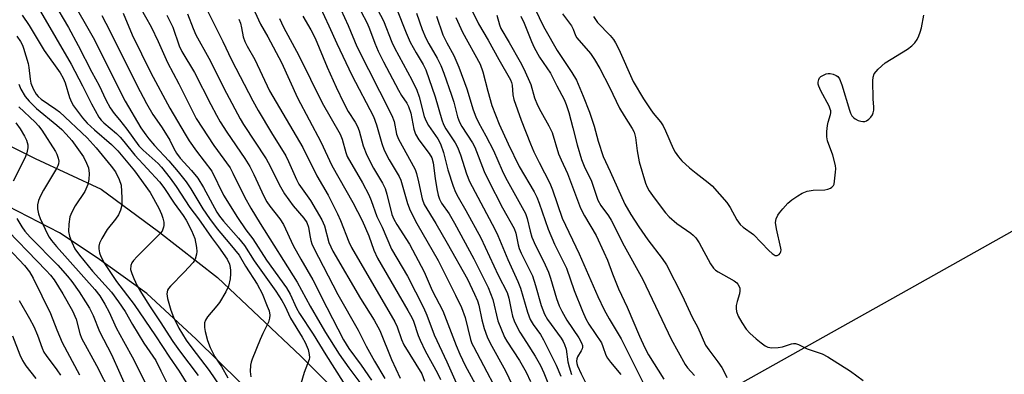
# Model space of a CAD drawing. Units: inches. Extents: x 1213772 to 1219772, y 585454 to 589455.
# Drawn here: x 1215921 to 1216190, y 585643 to 585740 of the extents above; entities that cross this region are included whole.
import ezdxf

# ---------------------------------------------------------------- set-up
doc = ezdxf.new("R2010")
doc.units = ezdxf.units.IN
doc.header["$MEASUREMENT"] = 0
for name, color, linetype in [('NTRL-Trees', 3, 'Continuous'), ('TRANS-Road', 130, 'Continuous'), ('Undefined', 1, 'Continuous')]:
    doc.layers.add(name, color=color, linetype=linetype)

msp = doc.modelspace()

# ---------------------------------------------------------------- linework, layer by layer
at = {"layer": 'NTRL-Trees'}
msp.add_lwpolyline([(1216572.33, 585465.5), (1216566.04, 585454.7), (1216215.04, 585454.74), (1216116.04, 585566.11), (1216075.4, 585616.91), (1216165.7, 585667.59), (1216274.49, 585728.64), (1216287.44, 585735.91), (1216346.63, 585709.82), (1216359.11, 585661.39), (1216433.4, 585577.18)], close=True, dxfattribs=at)
at = {"layer": 'TRANS-Road'}
for points in [[(1215907.91, 585711.07, 0), (1215925.22, 585702.41, 0), (1215943.26, 585694.02, 0), (1215958.93, 585682.37, 0), (1215975.06, 585669.8, 0), (1215997.85, 585648.3, 0), (1216021.2, 585624.94, 0)], [(1215981.31, 585641.12, 0), (1215969.26, 585652.98, 0), (1215955.73, 585665.48, 0), (1215942.21, 585675.2, 0), (1215931.86, 585682.07, 0), (1215917.72, 585689.37, 0)]]:
    msp.add_polyline3d(points, dxfattribs=at)
at = {"layer": 'Undefined'}
for points, elevation in [([(1215950.78, 585749.43), (1215956.93, 585738.42), (1215958.85, 585734.4), (1215961.36, 585728.65), (1215964.54, 585722.76), (1215969.25, 585713.3), (1215974.06, 585705.95), (1215978.5, 585699.86), (1215979.31, 585698.38), (1215982.47, 585691.88), (1215984.19, 585688.83), (1215986.74, 585684.63), (1215996.89, 585668.51), (1216000.4, 585661.94), (1216003.01, 585657.38), (1216004.61, 585654.75), (1216008.35, 585648.9), (1216010.96, 585645.16), (1216013.98, 585641.06)], 382), ([(1215934.96, 585746.21), (1215941.09, 585735.44), (1215949.85, 585718.03), (1215954.15, 585710.8), (1215955.44, 585708.88), (1215956.31, 585707.72), (1215957.87, 585705.95), (1215961.78, 585701.77), (1215964.35, 585698.72), (1215966.48, 585696.02), (1215967.79, 585694.09), (1215971.08, 585688.62), (1215972.89, 585685.95), (1215974.94, 585683.1), (1215978.45, 585679.03), (1215981.01, 585675.89), (1215982.74, 585672.91), (1215985.92, 585668), (1215987.24, 585665.49), (1215988.69, 585661.98), (1215989.16, 585660.67), (1215989.37, 585659.53), (1215989.29, 585658.7), (1215988.99, 585657.61), (1215987.47, 585654.48), (1215986.77, 585652.88), (1215984.58, 585647.49), (1215984.31, 585646.67), (1215984.14, 585645.83), (1215984.03, 585644.14), (1215984.19, 585642.7)], 388), ([(1215983.28, 585746.93), (1215986.87, 585739.09), (1215988.82, 585735.64), (1215992.55, 585728.59), (1215996.97, 585719.01), (1216003.33, 585706.91), (1216006.32, 585700.48), (1216012.03, 585690.31), (1216014.65, 585685.38), (1216016.43, 585681.19), (1216017.78, 585677.32), (1216018.82, 585675.07), (1216027.14, 585660.79), (1216028.2, 585658.85), (1216028.64, 585657.84), (1216029.9, 585653.99), (1216030.45, 585652.65), (1216031.87, 585649.81), (1216035.22, 585643.69), (1216036.07, 585641.89)], 372), ([(1216001.98, 585746.38), (1216005.55, 585738.66), (1216007.7, 585733.8), (1216011.77, 585725.18), (1216017.69, 585713.82), (1216018.57, 585711.54), (1216020.01, 585706.45), (1216020.67, 585704.61), (1216022.02, 585702.02), (1216024.7, 585697.47), (1216025.22, 585696.41), (1216027.04, 585690.04), (1216027.71, 585688.11), (1216029.57, 585684.61), (1216035.44, 585674.44), (1216040.15, 585665.03), (1216041.76, 585661.64), (1216042.8, 585658.89), (1216044.29, 585652.85), (1216044.65, 585651.79), (1216045.03, 585650.96), (1216054.12, 585633.77)], 366), ([(1216012.51, 585746.06), (1216016.03, 585739.43), (1216016.67, 585737.86), (1216018.09, 585733.91), (1216019.04, 585731.75), (1216020.43, 585728.84), (1216024.53, 585721.06), (1216025.39, 585719.58), (1216026.81, 585717.54), (1216027.32, 585716.58), (1216027.9, 585714.77), (1216028.72, 585710.4), (1216029.21, 585709.01), (1216030.08, 585707.48), (1216032.95, 585703.78), (1216033.69, 585702.56), (1216034.07, 585701.22), (1216034.58, 585696.9), (1216035.06, 585694.06), (1216035.4, 585692.37), (1216035.76, 585691.23), (1216036.34, 585690.2), (1216038.44, 585687.23), (1216039.91, 585684.7), (1216045.18, 585674.94), (1216049.03, 585667.05), (1216049.74, 585665.44), (1216050.32, 585663.83), (1216051.7, 585657.94), (1216053.58, 585653.48), (1216054.2, 585652.37), (1216057.63, 585647.09), (1216059.51, 585643.89), (1216060.68, 585641.37)], 362), ([(1216042.05, 585748.22), (1216046.42, 585739.19), (1216049.05, 585734.74), (1216051.98, 585729.43), (1216055.22, 585723.87), (1216055.49, 585723.15), (1216055.65, 585722.4), (1216055.81, 585719.79), (1216056.07, 585718.49), (1216058.14, 585712.82), (1216060.65, 585706.36), (1216061.58, 585704.2), (1216062.98, 585701.28), (1216065.91, 585695.64), (1216066.63, 585693.79), (1216069.33, 585686.06), (1216073.96, 585676.31), (1216079.04, 585664.6), (1216080.83, 585661.01), (1216082.19, 585658.5), (1216085.44, 585653.05), (1216091.56, 585640.83)], 350), ([(1215930.2, 585745.14), (1215934.31, 585738.19), (1215937.02, 585733.25), (1215940.71, 585726.03), (1215942.76, 585722.32), (1215944.5, 585718.44), (1215945.74, 585716.23), (1215946.83, 585714.69), (1215948.28, 585712.99), (1215950.27, 585710.4), (1215953.61, 585705.83), (1215954.79, 585704.63), (1215958.85, 585701.03), (1215959.74, 585700.01), (1215962.1, 585696.98), (1215963.8, 585694.67), (1215967.55, 585689), (1215969.89, 585685.87), (1215973.45, 585680.77), (1215975.37, 585678.24), (1215977.69, 585674.84), (1215978.36, 585673.43), (1215978.56, 585672.59), (1215978.65, 585671.72), (1215978.65, 585670.86), (1215978.5, 585669.43), (1215978.11, 585667.46), (1215977.37, 585665.93), (1215975.61, 585662.97), (1215974.93, 585662.05), (1215972.31, 585659.07), (1215971.77, 585658.12), (1215971.55, 585657.38), (1215971.5, 585656.11), (1215971.68, 585655.02), (1215972.37, 585652.57), (1215973.04, 585650.66), (1215974.36, 585648.08), (1215976.14, 585645.45), (1215977.92, 585642.36)], 390), ([(1215971.49, 585744.41), (1215976.55, 585734.37), (1215978.94, 585729.37), (1215984.74, 585718.14), (1215986.17, 585715.54), (1215989.85, 585709.37), (1215993.76, 585703.1), (1215994.53, 585701.54), (1215996.68, 585696.59), (1215997.32, 585695.33), (1216000.54, 585690.85), (1216003.63, 585685.62), (1216004.32, 585683.97), (1216005.55, 585679.39), (1216006.62, 585677.01), (1216014.21, 585664.04), (1216017.87, 585658.15), (1216019.49, 585655.33), (1216022.67, 585647.43), (1216025.05, 585642.33)], 376), ([(1216008.78, 585743.09), (1216010.78, 585738.77), (1216013.21, 585732.99), (1216016.33, 585726.68), (1216019.41, 585720.81), (1216022.77, 585714.11), (1216023.38, 585712.46), (1216024.05, 585709.07), (1216024.52, 585707.62), (1216028.04, 585701.39), (1216029.08, 585699.38), (1216029.47, 585698.28), (1216030.06, 585696), (1216031.02, 585691.33), (1216031.55, 585689.83), (1216034.76, 585684.62), (1216037.91, 585679.22), (1216043.42, 585669.37), (1216045.37, 585665.27), (1216046.16, 585663.42), (1216046.55, 585662.27), (1216047.35, 585658.25), (1216047.97, 585655.84), (1216048.8, 585653.64), (1216049.6, 585651.84), (1216053.78, 585644.26), (1216055.61, 585640.43)], 364), ([(1216017.89, 585744.88), (1216020.44, 585740.01), (1216022.76, 585734.17), (1216023.45, 585732.66), (1216028.17, 585723.85), (1216029.53, 585721.06), (1216030.17, 585719.22), (1216031.61, 585713.88), (1216032.09, 585712.57), (1216032.74, 585711.38), (1216035.28, 585707.76), (1216036.06, 585706.38), (1216036.86, 585703.97), (1216038.08, 585699.28), (1216039.52, 585694.78), (1216040.12, 585693.16), (1216040.84, 585691.76), (1216042.96, 585688.16), (1216047.03, 585680.68), (1216051.83, 585670.42), (1216054.23, 585665.7), (1216054.76, 585664.14), (1216055.42, 585660.5), (1216055.73, 585659.21), (1216056.18, 585657.96), (1216056.9, 585656.39), (1216057.73, 585654.86), (1216059.6, 585652.07), (1216061.93, 585648.34), (1216063.35, 585645.79), (1216064.33, 585643.73), (1216066.09, 585639.18)], 360), ([(1216024, 585743.38), (1216026.64, 585736.79), (1216027.78, 585734.17), (1216029.41, 585731.24), (1216031.32, 585728.09), (1216032.05, 585726.63), (1216034.61, 585719.28), (1216036.42, 585712.98), (1216036.9, 585711.63), (1216037.51, 585710.5), (1216040.02, 585706.68), (1216040.7, 585705.45), (1216041.54, 585703.39), (1216043.13, 585698.18), (1216043.96, 585696.05), (1216050.92, 585683.09), (1216051.73, 585681.29), (1216054.43, 585674.77), (1216057.23, 585668.77), (1216057.94, 585666.88), (1216059.79, 585660.31), (1216060.52, 585658.32), (1216061.34, 585656.95), (1216063.39, 585654.2), (1216064.22, 585652.81), (1216067.71, 585645.87), (1216068.93, 585642.83)], 358), ([(1215921.66, 585741.58), (1215923.59, 585738.77), (1215926.27, 585734.18), (1215927.7, 585731.94), (1215932.04, 585725.8), (1215932.84, 585724.32), (1215933.42, 585723.06), (1215934.59, 585719.04), (1215935.15, 585717.76), (1215935.74, 585716.78), (1215938.16, 585713.5), (1215939.44, 585712.07), (1215941.47, 585710.18), (1215946.12, 585706.18), (1215947.83, 585704.43), (1215952.41, 585698.96), (1215956.67, 585693.11), (1215959.01, 585688.75), (1215959.74, 585687.17), (1215960.11, 585686.07), (1215960.37, 585684.94), (1215960.43, 585684.09), (1215960.35, 585683.55), (1215959.96, 585682.53), (1215959.44, 585681.84), (1215953.12, 585675.57), (1215952.11, 585674.49), (1215951.61, 585673.8), (1215951.35, 585673.07), (1215951.32, 585672.05), (1215951.61, 585670.91), (1215952.16, 585669.57), (1215953.12, 585667.52), (1215954.27, 585665.54), (1215956.63, 585661.77), (1215959.38, 585657.71), (1215962.89, 585652.29), (1215964.64, 585649.79), (1215969.8, 585643.01)], 394), ([(1215926.71, 585742.56), (1215935.02, 585728.19), (1215938.2, 585722.22), (1215940.66, 585717.29), (1215942.66, 585713.68), (1215943.29, 585712.85), (1215943.98, 585712.14), (1215947.42, 585709.21), (1215948.43, 585708.24), (1215949.5, 585707.01), (1215952.48, 585703.25), (1215959.2, 585695.99), (1215960.37, 585694.48), (1215963.18, 585690.18), (1215965.7, 585686.77), (1215966.51, 585685.55), (1215967.95, 585682.65), (1215968.85, 585680.48), (1215969.31, 585678.05), (1215969.38, 585676.97), (1215969.34, 585676.21), (1215968.98, 585674.87), (1215968.4, 585673.89), (1215966, 585671.29), (1215962.2, 585667.47), (1215961.66, 585666.78), (1215961.43, 585666.32), (1215961.26, 585665.38), (1215961.43, 585664.05), (1215962.32, 585660.93), (1215963.01, 585658.97), (1215964.53, 585655.95), (1215966.47, 585652.72), (1215968.03, 585650.56), (1215972.83, 585644.4), (1215976.06, 585639.52)], 392), ([(1215943.46, 585741.48), (1215945.65, 585737.3), (1215953.04, 585722.41), (1215955.63, 585717.45), (1215957.37, 585714.45), (1215959.8, 585711.03), (1215960.87, 585709.33), (1215962.02, 585707.35), (1215963.14, 585705.07), (1215963.84, 585703.83), (1215964.86, 585702.44), (1215967.98, 585699.1), (1215969.69, 585696.95), (1215971.25, 585694.43), (1215974.92, 585687.66), (1215975.59, 585686.57), (1215976.68, 585685.21), (1215980.83, 585680.6), (1215982.41, 585678.62), (1215985.1, 585674.4), (1215991, 585666.06), (1215992.66, 585663.57), (1215993.44, 585662.12), (1215995, 585658.66), (1215998.19, 585653.52), (1215999.02, 585652.04), (1215999.82, 585650.16), (1216000.17, 585648.77), (1216000.19, 585647.98), (1216000.11, 585647.44), (1215998.78, 585643.82), (1215997.85, 585640.75)], 386), ([(1215949.27, 585742.14), (1215951.76, 585736.21), (1215956.88, 585725.85), (1215962.03, 585716.17), (1215966.21, 585709), (1215967.31, 585707.24), (1215969.34, 585704.35), (1215973.55, 585698.91), (1215976.73, 585692.3), (1215980.52, 585686.23), (1215982.84, 585682.87), (1215984.71, 585680.37), (1215988.44, 585674.59), (1215993.98, 585667), (1215994.94, 585665.31), (1215996.71, 585661.47), (1215997.51, 585659.96), (1216001.21, 585654.34), (1216004.67, 585648.64), (1216009.43, 585641.23)], 384), ([(1215961.23, 585741.6), (1215962.83, 585738.28), (1215964.63, 585733.23), (1215965.31, 585731.64), (1215968.83, 585725.89), (1215973.24, 585717.11), (1215974.8, 585714.22), (1215975.84, 585712.43), (1215977.66, 585709.55), (1215982.51, 585702.41), (1215983.89, 585700.19), (1215985.04, 585698.04), (1215987.75, 585692.04), (1215988.55, 585690.52), (1215989.38, 585689.3), (1215992.07, 585685.83), (1215993.08, 585684.28), (1215995.77, 585678.6), (1215997.87, 585674.82), (1216001.16, 585669.23), (1216004.94, 585661.63), (1216009.54, 585652.77), (1216010.98, 585650.45), (1216014.36, 585645.84), (1216017.16, 585641.72)], 380), ([(1215966.83, 585741.93), (1215968.39, 585737.89), (1215969.14, 585736.2), (1215972.73, 585729.81), (1215977.56, 585720.21), (1215981.28, 585713.21), (1215982.2, 585711.7), (1215988.37, 585702.29), (1215989.5, 585700.25), (1215991.97, 585695.25), (1215993.37, 585692.73), (1215995.78, 585689.4), (1215998.7, 585686.03), (1215999.47, 585684.87), (1215999.96, 585683.62), (1216000.29, 585681.34), (1216000.61, 585679.9), (1216000.88, 585679.07), (1216001.36, 585678.02), (1216007.97, 585665.15), (1216013.52, 585655.42), (1216015.7, 585651.08), (1216017.96, 585646.97), (1216020.8, 585642.17)], 378), ([(1215980.95, 585740.44), (1215981.32, 585739.41), (1215981.66, 585738.07), (1215982.12, 585735.68), (1215982.55, 585734.35), (1215983.16, 585733.13), (1215985.26, 585729.42), (1215989.31, 585720.9), (1215998.38, 585705.38), (1216002.25, 585697.65), (1216005.35, 585692.35), (1216007.9, 585687.25), (1216008.72, 585685.41), (1216010.99, 585679.58), (1216011.72, 585678.03), (1216023.54, 585657.69), (1216024.18, 585656.36), (1216025.35, 585652.91), (1216026.03, 585651.43), (1216030.95, 585643.51), (1216031.67, 585641.47)], 374), ([(1215992.03, 585740.67), (1215993.1, 585738.3), (1215997.28, 585730.52), (1216003.69, 585717.58), (1216008.6, 585709.04), (1216009.15, 585707.66), (1216010.18, 585704.01), (1216010.57, 585702.96), (1216014.72, 585695.76), (1216016.43, 585692.46), (1216017.09, 585690.91), (1216018.63, 585686.5), (1216020.13, 585683.55), (1216022.64, 585677.6), (1216027.05, 585670.23), (1216031.36, 585661.62), (1216032.31, 585659.52), (1216034.3, 585654.1), (1216037.8, 585646.76), (1216041.09, 585639.4)], 370), ([(1215998.4, 585741.27), (1216000.61, 585737.55), (1216001.75, 585735.31), (1216005.06, 585727.36), (1216007.5, 585721.92), (1216009.6, 585717.5), (1216010.78, 585715.27), (1216012.68, 585712.35), (1216013.38, 585711.11), (1216013.81, 585709.93), (1216014.92, 585705.87), (1216015.89, 585703.32), (1216017.76, 585699.77), (1216020.2, 585695.62), (1216020.88, 585694.16), (1216021.38, 585692.6), (1216022.75, 585687.1), (1216023.24, 585685.74), (1216024.06, 585684.31), (1216027.6, 585678.94), (1216031.58, 585671.38), (1216033.75, 585666.29), (1216036.67, 585660.72), (1216040.3, 585651.22), (1216041.33, 585648.81), (1216042.77, 585645.78), (1216045.54, 585640.7)], 368), ([(1216029.47, 585742.09), (1216031.05, 585737.64), (1216032.01, 585735.29), (1216032.86, 585733.71), (1216035.16, 585729.84), (1216036.12, 585727.83), (1216036.94, 585725.74), (1216039.08, 585719.74), (1216039.68, 585717.77), (1216040.72, 585713.78), (1216041.25, 585712.32), (1216041.92, 585711.1), (1216044.76, 585706.67), (1216045.47, 585705.45), (1216047.99, 585698.86), (1216049.03, 585696.51), (1216053.03, 585688.86), (1216056.18, 585683.23), (1216056.63, 585681.92), (1216057.29, 585678.75), (1216057.58, 585677.73), (1216058.12, 585676.46), (1216060.5, 585671.77), (1216061.16, 585670.28), (1216062.02, 585667.62), (1216063.59, 585662.19), (1216064.44, 585659.83), (1216065.31, 585658.33), (1216068.99, 585653.26), (1216069.59, 585652.29), (1216069.96, 585651.52), (1216070.38, 585650.2), (1216070.87, 585646.72), (1216071.18, 585645.37), (1216071.84, 585643.25)], 356), ([(1216034.98, 585741.29), (1216036.64, 585736.23), (1216037.75, 585733.98), (1216039.67, 585730.55), (1216041.06, 585727.36), (1216043.23, 585721.4), (1216044.96, 585715.64), (1216045.68, 585713.74), (1216046.44, 585712.23), (1216048.48, 585708.57), (1216050.51, 585704.56), (1216052.92, 585699.12), (1216053.85, 585697.2), (1216059.31, 585687.32), (1216059.76, 585686), (1216060.55, 585682.51), (1216061.05, 585680.82), (1216061.99, 585678.58), (1216064.16, 585674.28), (1216065.53, 585671.29), (1216066.09, 585669.62), (1216067.72, 585664.07), (1216068.49, 585662.06), (1216069.21, 585660.58), (1216070.59, 585658.14), (1216073.84, 585653.36), (1216074.63, 585651.93), (1216074.84, 585651.2), (1216074.86, 585650.73), (1216074.77, 585650.27), (1216074.54, 585649.78), (1216073.48, 585648.1), (1216073.31, 585647.61), (1216073.23, 585646.94), (1216073.29, 585646.34), (1216073.47, 585645.7), (1216074.51, 585643.44), (1216075.71, 585641.15)], 354), ([(1216040.22, 585740.96), (1216042.04, 585736.9), (1216046.85, 585728.2), (1216047.62, 585726.05), (1216048.96, 585720.8), (1216050.07, 585716.86), (1216052.04, 585711.76), (1216054.5, 585706.42), (1216057.57, 585700.14), (1216061.61, 585693.29), (1216062.41, 585691.77), (1216063.04, 585690.12), (1216065.45, 585683.04), (1216067.2, 585678.94), (1216070.51, 585672.38), (1216072.61, 585666.27), (1216074.84, 585660.63), (1216075.8, 585658.51), (1216076.63, 585657.05), (1216080.03, 585651.91), (1216080.46, 585650.93), (1216081.27, 585648.56), (1216081.66, 585647.78), (1216082.52, 585646.64), (1216085.34, 585643.33)], 352), ([(1216077.88, 585741.2), (1216078.99, 585739.57), (1216082.42, 585735.98), (1216083.31, 585734.92), (1216083.93, 585734), (1216084.84, 585732.24), (1216088.69, 585723.4), (1216091.57, 585718.73), (1216093.35, 585715.99), (1216094.21, 585714.79), (1216096.17, 585712.38), (1216096.9, 585711.29), (1216097.54, 585709.97), (1216099.63, 585705.08), (1216100.23, 585704.07), (1216101.09, 585702.86), (1216102.05, 585701.76), (1216104.16, 585699.83), (1216105.95, 585698.34), (1216109.23, 585695.83), (1216110.29, 585694.87), (1216114.34, 585690.37), (1216115.23, 585688.93), (1216117.05, 585685.59), (1216117.99, 585684.31), (1216118.81, 585683.57), (1216121.65, 585681.56), (1216125.82, 585677.19), (1216126.68, 585676.39), (1216127.52, 585675.87), (1216128.09, 585675.82), (1216128.63, 585676.1), (1216128.92, 585676.45), (1216129.1, 585676.87), (1216129.15, 585677.36), (1216129.09, 585677.88), (1216127.87, 585683.18), (1216127.66, 585684.88), (1216127.85, 585685.88), (1216128.24, 585686.83), (1216128.73, 585687.53), (1216129.67, 585688.63), (1216131.05, 585690.12), (1216132.07, 585691.04), (1216133.7, 585692.2), (1216134.92, 585692.92), (1216136.25, 585693.4), (1216137.92, 585693.75), (1216141.11, 585693.84), (1216141.93, 585693.98), (1216142.63, 585694.25), (1216143.05, 585694.5), (1216143.51, 585694.97), (1216143.69, 585695.36), (1216144.08, 585698.67), (1216144.11, 585699.55), (1216144.03, 585700.43), (1216143.29, 585703.31), (1216141.84, 585707.2), (1216141.66, 585708.32), (1216141.67, 585709.74), (1216141.81, 585711.44), (1216141.99, 585712.27), (1216142.67, 585714.38), (1216142.75, 585714.91), (1216142.72, 585715.4), (1216142.6, 585715.91), (1216142.27, 585716.7), (1216140.07, 585720.84), (1216139.47, 585722.16), (1216139.33, 585722.7), (1216139.31, 585723.22), (1216139.47, 585723.97), (1216139.7, 585724.42), (1216140.05, 585724.78), (1216140.72, 585725.21), (1216141.47, 585725.52), (1216141.99, 585725.63), (1216142.56, 585725.62), (1216143.42, 585725.43), (1216144.21, 585725.11), (1216144.66, 585724.8), (1216145.14, 585724.14), (1216145.81, 585722.53), (1216147.84, 585715.6), (1216148.15, 585714.76), (1216148.55, 585714.03), (1216149.03, 585713.5), (1216149.45, 585713.18), (1216150.2, 585712.8), (1216151.01, 585712.54), (1216151.55, 585712.47), (1216152.06, 585712.53), (1216152.54, 585712.7), (1216153.16, 585713.14), (1216153.7, 585713.71), (1216154.13, 585714.36), (1216154.33, 585714.84), (1216154.5, 585715.61), (1216154.52, 585716.43), (1216154.37, 585718.7), (1216154.26, 585723.61), (1216154.34, 585724.66), (1216154.65, 585725.57), (1216155.71, 585726.82), (1216157.61, 585728.51), (1216163.73, 585732.31), (1216164.93, 585733.19), (1216165.69, 585734.02), (1216166.34, 585734.95), (1216166.83, 585735.91), (1216167.22, 585736.91), (1216167.51, 585738.07), (1216168.18, 585741.61)], 340), ([(1215920.17, 585735.83), (1215921.19, 585734.4), (1215921.74, 585733.38), (1215922.05, 585732.57), (1215923.28, 585728.4), (1215923.51, 585727.27), (1215923.82, 585724.06), (1215924.03, 585723.02), (1215924.68, 585721.43), (1215925.52, 585719.95), (1215926.05, 585719.33), (1215926.9, 585718.6), (1215930.88, 585715.89), (1215931.85, 585715.13), (1215939.48, 585708.06), (1215941.93, 585705.33), (1215946.02, 585700.28), (1215947.15, 585698.69), (1215948.18, 585696.66), (1215948.7, 585695.04), (1215948.92, 585691.59), (1215948.88, 585689.59), (1215948.54, 585688.27), (1215947.97, 585687), (1215947.17, 585685.81), (1215944.94, 585682.95), (1215943.47, 585680.49), (1215942.84, 585679.22), (1215942.64, 585678.44), (1215942.63, 585677.64), (1215942.79, 585676.58), (1215943.15, 585675.55), (1215944.17, 585673.66), (1215947.43, 585668.71), (1215952.33, 585662.43), (1215958.14, 585653.85), (1215961.92, 585648.07), (1215964.57, 585644.18), (1215968.12, 585638.48)], 396), ([(1215920.76, 585722.72), (1215921.3, 585721.38), (1215922.51, 585719.37), (1215923.59, 585718.03), (1215925.56, 585716.03), (1215931.13, 585711.5), (1215932.48, 585710.32), (1215933.72, 585709.07), (1215935.24, 585707.31), (1215938.41, 585702.85), (1215939.29, 585701.09), (1215939.76, 585699.79), (1215940.01, 585698.23), (1215939.93, 585696.62), (1215939.62, 585695.27), (1215938.83, 585693.38), (1215936.2, 585689.42), (1215935.26, 585687.68), (1215934.72, 585686.39), (1215934.41, 585684.42), (1215934.36, 585682.42), (1215934.59, 585681.1), (1215935.21, 585679.46), (1215936.11, 585677.62), (1215937.33, 585675.93), (1215940.89, 585671.58), (1215946.06, 585665.81), (1215948.05, 585663.2), (1215949.79, 585660.54), (1215951.82, 585656.93), (1215954.91, 585651.87), (1215958.17, 585647.16), (1215959.55, 585644.28), (1215963.45, 585636.68)], 398), ([(1215920.77, 585716.5), (1215925.26, 585712.29), (1215926.17, 585711.34), (1215927.02, 585710.16), (1215930.77, 585704.29), (1215931.16, 585703.55), (1215931.55, 585702.47), (1215931.69, 585701.65), (1215931.62, 585700.91), (1215931.46, 585700.4), (1215931.07, 585699.61), (1215927.48, 585693.71), (1215926.68, 585692.17), (1215926.13, 585690.85), (1215925.9, 585689.73), (1215925.86, 585688.59), (1215926.11, 585687.28), (1215926.6, 585685.94), (1215928.61, 585681.65), (1215929.03, 585680.88), (1215929.71, 585679.91), (1215931.01, 585678.31), (1215941.58, 585666.58), (1215942.91, 585664.78), (1215944.27, 585662.57), (1215945.48, 585660.32), (1215947.41, 585656.04), (1215949.36, 585652.39), (1215952.22, 585647.33), (1215955.26, 585641.01)], 400), ([(1215919.93, 585712.15), (1215921.13, 585710.51), (1215922.34, 585708.46), (1215922.83, 585707.4), (1215923.2, 585706.07), (1215923.23, 585705.26), (1215922.94, 585703.96), (1215922.47, 585702.66), (1215919.18, 585696.14)], 402), ([(1215915.31, 585685.01), (1215928.27, 585671.75), (1215929.43, 585670.46), (1215930.38, 585669.15), (1215932.78, 585665.34), (1215935.42, 585660.74), (1215936.41, 585658.39), (1215937.39, 585654.54), (1215937.9, 585653.23), (1215941.98, 585645.71), (1215945.88, 585638.12)], 404), ([(1215920.23, 585685.96), (1215921.61, 585683.67), (1215922.4, 585682.52), (1215923.84, 585680.89), (1215931.41, 585673.2), (1215934.06, 585670.23), (1215935.21, 585668.75), (1215937.23, 585665.92), (1215939.01, 585663.2), (1215940.05, 585661.44), (1215941.09, 585659.39), (1215942.81, 585655.03), (1215946.1, 585648.78), (1215950.66, 585638.53)], 402), ([(1215913.31, 585682.59), (1215922.35, 585673.08), (1215923.69, 585671.35), (1215924.69, 585669.65), (1215929.38, 585659.96), (1215931.12, 585655.47), (1215932.64, 585652.08), (1215937.33, 585643.2)], 406), ([(1215920.85, 585663.53), (1215923.71, 585658.57), (1215924.84, 585656.41), (1215925.84, 585654.02), (1215927.15, 585650.48), (1215927.61, 585649.43), (1215928.23, 585648.46), (1215931.18, 585644.55), (1215932.15, 585643.07)], 408), ([(1215919.01, 585653.86), (1215921.01, 585648.69), (1215921.74, 585647.11), (1215922.71, 585645.64), (1215925.39, 585642.22)], 410)]:
    msp.add_lwpolyline(points, dxfattribs=dict(at, elevation=elevation))
for points in [[(1216061.53, 585744.03, 344), (1216063.77, 585739.42, 344), (1216064.61, 585737.85, 344), (1216067.95, 585731.89, 344), (1216071.98, 585725.89, 344), (1216073.19, 585723.78, 344), (1216075.09, 585719.46, 344), (1216076.8, 585715.05, 344), (1216078.06, 585711.23, 344), (1216079.12, 585707.15, 344), (1216080.48, 585702.91, 344), (1216082.43, 585698.83, 344), (1216086.41, 585689.92, 344), (1216088.04, 585687.09, 344), (1216090.28, 585683.68, 344), (1216092.74, 585680.14, 344), (1216096.69, 585675.05, 344), (1216097.84, 585673.25, 344), (1216102.11, 585664.86, 344), (1216104.84, 585659.02, 344), (1216106.38, 585656.15, 344), (1216108.51, 585651.35, 344), (1216109.37, 585650.03, 344), (1216111.89, 585646.78, 344), (1216112.95, 585645.2, 344), (1216113.61, 585644.06, 344), (1216114.34, 585642.5, 344)], [(1216051.46, 585741.6, 348), (1216052.13, 585738.93, 348), (1216052.52, 585737.97, 348), (1216054.85, 585734.13, 348), (1216057.84, 585728.78, 348), (1216058.8, 585726.88, 348), (1216060.73, 585722.57, 348), (1216061.76, 585719.01, 348), (1216062.59, 585716.92, 348), (1216063.43, 585715.26, 348), (1216065.69, 585711.28, 348), (1216066.54, 585709.44, 348), (1216068.34, 585703.68, 348), (1216069.01, 585702.05, 348), (1216070.75, 585698.25, 348), (1216074.33, 585688.83, 348), (1216075.43, 585686.72, 348), (1216078.56, 585681.27, 348), (1216080.74, 585676.71, 348), (1216081.66, 585674.6, 348), (1216083.05, 585670.79, 348), (1216084.73, 585666.73, 348), (1216087.08, 585661.73, 348), (1216090.46, 585653.8, 348), (1216091.95, 585650.57, 348), (1216092.92, 585648.69, 348), (1216097.08, 585642.03, 348)], [(1216058.03, 585741.26, 346), (1216058.96, 585739.36, 346), (1216060.92, 585734.38, 346), (1216061.67, 585732.75, 346), (1216063.13, 585730.13, 346), (1216066.14, 585725.69, 346), (1216067.83, 585722.21, 346), (1216069.87, 585718.47, 346), (1216070.43, 585717.15, 346), (1216071.14, 585714.95, 346), (1216072.25, 585710.8, 346), (1216073.38, 585706.11, 346), (1216074.6, 585702.08, 346), (1216075.33, 585700.24, 346), (1216077.3, 585696.21, 346), (1216078.56, 585692.33, 346), (1216079.08, 585691.01, 346), (1216079.89, 585689.52, 346), (1216081.96, 585686.69, 346), (1216082.74, 585685.47, 346), (1216086.23, 585678.46, 346), (1216091.35, 585669.26, 346), (1216099.14, 585652.92, 346), (1216102.95, 585646.03, 346), (1216103.62, 585645.14, 346), (1216105.53, 585643, 346)], [(1216069.42, 585741.95, 342), (1216071.85, 585738.66, 342), (1216072.33, 585737.72, 342), (1216072.97, 585735.98, 342), (1216073.32, 585735.39, 342), (1216077.02, 585731.12, 342), (1216078.15, 585729.47, 342), (1216079.6, 585726.97, 342), (1216082.22, 585721.91, 342), (1216084.99, 585716.16, 342), (1216086.22, 585714, 342), (1216088.46, 585710.59, 342), (1216088.98, 585709.6, 342), (1216089.4, 585708.14, 342), (1216089.81, 585704.51, 342), (1216090.37, 585701.44, 342), (1216092.13, 585695.62, 342), (1216092.56, 585694.55, 342), (1216093.09, 585693.53, 342), (1216094.45, 585691.58, 342), (1216097.56, 585687.55, 342), (1216098.52, 585686.43, 342), (1216100.65, 585684.55, 342), (1216104.52, 585681.95, 342), (1216105.14, 585681.44, 342), (1216105.84, 585680.68, 342), (1216106.77, 585679.3, 342), (1216109.83, 585673.55, 342), (1216110.64, 585672.35, 342), (1216111.21, 585671.85, 342), (1216111.94, 585671.37, 342), (1216116.34, 585668.89, 342), (1216117.03, 585668.37, 342), (1216117.38, 585667.96, 342), (1216117.85, 585667.01, 342), (1216117.91, 585666.18, 342), (1216117.79, 585665.34, 342), (1216117.14, 585663.25, 342), (1216116.88, 585662.15, 342), (1216116.85, 585661.33, 342), (1216116.97, 585660.51, 342), (1216117.46, 585659.21, 342), (1216118.39, 585657.48, 342), (1216119.66, 585655.65, 342), (1216120.63, 585654.58, 342), (1216122.36, 585653.01, 342), (1216123.69, 585651.94, 342), (1216124.82, 585651.13, 342), (1216125.55, 585650.77, 342), (1216126.66, 585650.6, 342), (1216128.4, 585650.67, 342), (1216129.54, 585650.9, 342), (1216132.04, 585651.71, 342), (1216132.59, 585651.79, 342), (1216133.12, 585651.75, 342), (1216133.9, 585651.5, 342), (1216136.31, 585650.27, 342), (1216139.32, 585649.34, 342), (1216140.39, 585648.94, 342), (1216141.93, 585648.08, 342), (1216148.1, 585644.21, 342), (1216151.64, 585641.64, 342)]]:
    msp.add_polyline3d(points, dxfattribs=at)

doc.saveas('drawing.dxf')
